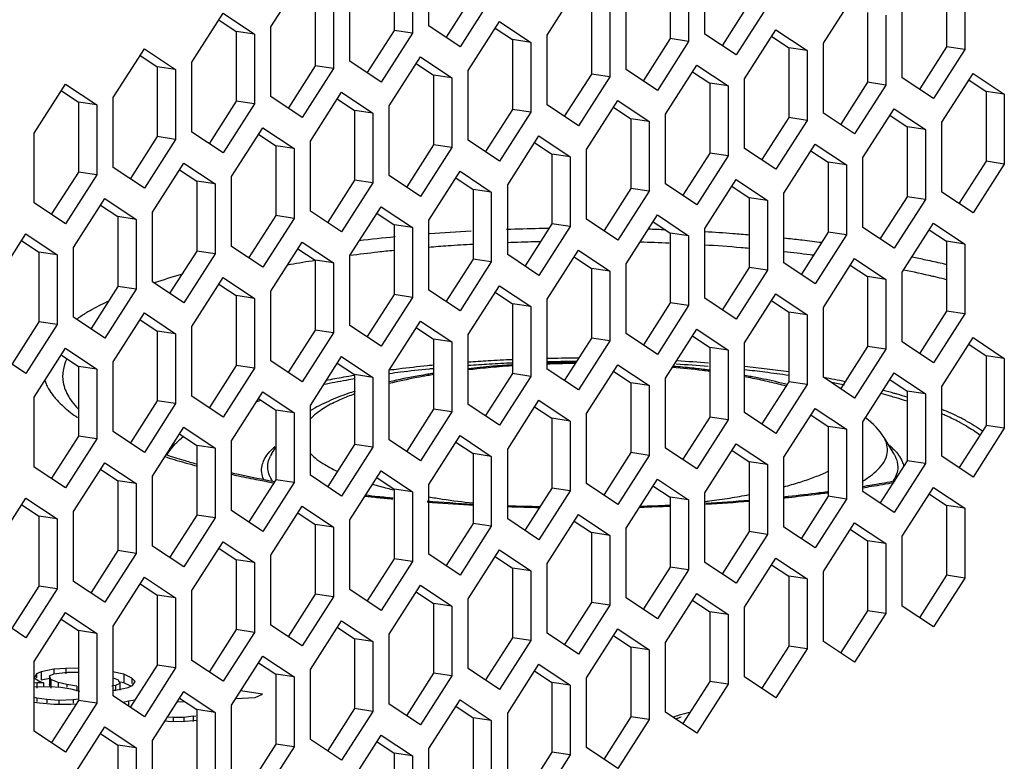
# Model space of a CAD drawing. Units: millimetres. Extents: x 0 to 1971, y 0 to 1223.
# Drawn here: x 1684 to 1712, y 793 to 814 of the extents above; entities that cross this region are included whole.
import ezdxf

# ---------------------------------------------------------------- set-up
doc = ezdxf.new("R2010")
doc.units = ezdxf.units.MM

msp = doc.modelspace()

# ---------------------------------------------------------------- linework, layer by layer
for p, q in [((1694.574, 815.576), (1694.574, 813.596)), ((1695.094, 815.498), (1695.094, 813.518)), ((1695.558, 813.727), (1695.558, 815.707)), ((1703.398, 813.494), (1703.398, 815.474)), ((1702.414, 815.343), (1702.414, 813.363)), ((1702.934, 815.265), (1702.934, 813.285)), ((1691.078, 813.698), (1691.966, 815.086)), ((1710.254, 815.11), (1710.254, 813.13)), ((1710.774, 815.032), (1710.774, 813.052)), ((1693.318, 812.722), (1693.318, 814.703)), ((1698.918, 813.465), (1699.806, 814.853)), ((1692.334, 814.572), (1692.334, 812.592)), ((1692.854, 814.494), (1692.854, 812.514)), ((1696.814, 814.6), (1696.053, 813.41)), ((1697.334, 814.522), (1696.446, 813.134)), ((1701.158, 812.489), (1701.158, 814.47)), ((1704.654, 814.367), (1703.893, 813.177)), ((1706.758, 813.232), (1707.646, 814.62)), ((1688.838, 812.694), (1689.726, 814.082)), ((1689.726, 814.082), (1690.614, 813.49)), ((1700.174, 814.339), (1700.174, 812.359)), ((1700.694, 814.261), (1700.694, 812.281)), ((1705.174, 814.289), (1704.286, 812.901)), ((1708.014, 814.106), (1708.014, 812.126)), ((1708.998, 812.256), (1708.998, 814.237)), ((1689.602, 813.896), (1690.094, 813.568)), ((1696.678, 812.461), (1697.566, 813.849)), ((1697.566, 813.849), (1698.454, 813.257)), ((1708.534, 814.028), (1708.534, 812.048)), ((1690.614, 813.49), (1690.094, 813.568)), ((1690.094, 813.568), (1690.094, 811.588)), ((1691.078, 811.718), (1691.078, 813.698)), ((1694.574, 813.596), (1693.813, 812.406)), ((1695.094, 813.518), (1694.206, 812.13)), ((1695.094, 813.518), (1694.574, 813.596)), ((1696.446, 813.134), (1695.558, 813.727)), ((1697.442, 813.663), (1697.934, 813.335)), ((1704.518, 812.228), (1705.406, 813.616)), ((1705.406, 813.616), (1706.294, 813.024)), ((1690.614, 813.49), (1690.614, 811.51)), ((1698.454, 813.257), (1697.934, 813.335)), ((1697.934, 813.335), (1697.934, 811.355)), ((1698.454, 813.257), (1698.454, 811.277)), ((1698.918, 811.485), (1698.918, 813.465)), ((1702.414, 813.363), (1701.653, 812.173)), ((1702.934, 813.285), (1702.046, 811.897)), ((1702.934, 813.285), (1702.414, 813.363)), ((1704.286, 812.901), (1703.398, 813.494)), ((1705.282, 813.43), (1705.774, 813.102)), ((1706.758, 811.252), (1706.758, 813.232)), ((1686.598, 811.69), (1687.486, 813.078)), ((1687.486, 813.078), (1688.374, 812.486)), ((1706.294, 813.024), (1705.774, 813.102)), ((1705.774, 813.102), (1705.774, 811.122)), ((1706.294, 813.024), (1706.294, 811.044)), ((1710.254, 813.13), (1709.493, 811.94)), ((1710.774, 813.052), (1709.886, 811.664)), ((1710.774, 813.052), (1710.254, 813.13)), ((1687.362, 812.892), (1687.854, 812.564)), ((1688.838, 810.714), (1688.838, 812.694)), ((1694.206, 812.13), (1693.318, 812.722)), ((1694.438, 811.457), (1695.326, 812.845)), ((1695.326, 812.845), (1696.214, 812.253)), ((1688.374, 812.486), (1687.854, 812.564)), ((1687.854, 812.564), (1687.854, 810.583)), ((1688.374, 812.486), (1688.374, 810.506)), ((1692.334, 812.592), (1691.573, 811.402)), ((1692.854, 812.514), (1691.966, 811.126)), ((1692.854, 812.514), (1692.334, 812.592)), ((1695.202, 812.659), (1695.694, 812.331)), ((1696.678, 810.481), (1696.678, 812.461)), ((1702.046, 811.897), (1701.158, 812.489)), ((1702.278, 811.224), (1703.166, 812.612)), ((1703.042, 812.426), (1703.534, 812.098)), ((1703.166, 812.612), (1704.054, 812.02)), ((1696.214, 812.253), (1695.694, 812.331)), ((1695.694, 812.331), (1695.694, 810.35)), ((1696.214, 812.253), (1696.214, 810.273)), ((1700.174, 812.359), (1699.413, 811.169)), ((1700.694, 812.281), (1699.806, 810.893)), ((1700.694, 812.281), (1700.174, 812.359)), ((1704.518, 810.248), (1704.518, 812.228)), ((1708.014, 812.126), (1707.253, 810.936)), ((1708.534, 812.048), (1708.014, 812.126)), ((1709.886, 811.664), (1708.998, 812.256)), ((1710.118, 810.991), (1711.006, 812.379)), ((1710.882, 812.193), (1711.374, 811.865)), ((1711.006, 812.379), (1711.894, 811.787)), ((1684.358, 810.686), (1685.246, 812.074)), ((1685.122, 811.888), (1685.614, 811.559)), ((1685.246, 812.074), (1686.134, 811.482)), ((1692.198, 810.453), (1693.086, 811.841)), ((1693.086, 811.841), (1693.974, 811.249)), ((1704.054, 812.02), (1703.534, 812.098)), ((1703.534, 812.098), (1703.534, 810.117)), ((1704.054, 812.02), (1704.054, 810.04)), ((1708.534, 812.048), (1707.646, 810.66)), ((1711.894, 811.787), (1711.374, 811.865)), ((1711.374, 811.865), (1711.374, 809.884)), ((1686.134, 811.482), (1685.614, 811.559)), ((1685.614, 811.559), (1685.614, 809.579)), ((1686.598, 809.71), (1686.598, 811.69)), ((1690.094, 811.588), (1689.333, 810.398)), ((1690.614, 811.51), (1690.094, 811.588)), ((1691.966, 811.126), (1691.078, 811.718)), ((1692.962, 811.655), (1693.454, 811.326)), ((1700.038, 810.22), (1700.926, 811.608)), ((1700.926, 811.608), (1701.814, 811.016)), ((1711.894, 811.787), (1711.894, 809.807)), ((1686.134, 811.482), (1686.134, 809.502)), ((1690.614, 811.51), (1689.726, 810.122)), ((1693.974, 811.249), (1693.454, 811.326)), ((1693.454, 811.326), (1693.454, 809.346)), ((1694.438, 809.477), (1694.438, 811.457)), ((1697.934, 811.355), (1697.173, 810.165)), ((1698.454, 811.277), (1697.566, 809.889)), ((1698.454, 811.277), (1697.934, 811.355)), ((1699.806, 810.893), (1698.918, 811.485)), ((1700.802, 811.422), (1701.294, 811.093)), ((1707.878, 809.987), (1708.766, 811.375)), ((1708.766, 811.375), (1709.654, 810.783)), ((1693.974, 811.249), (1693.974, 809.269)), ((1701.814, 811.016), (1701.294, 811.093)), ((1701.294, 811.093), (1701.294, 809.113)), ((1701.814, 811.016), (1701.814, 809.036)), ((1702.278, 809.244), (1702.278, 811.224)), ((1705.774, 811.122), (1705.013, 809.932)), ((1706.294, 811.044), (1705.406, 809.656)), ((1706.294, 811.044), (1705.774, 811.122)), ((1707.646, 810.66), (1706.758, 811.252)), ((1708.642, 811.189), (1709.134, 810.86)), ((1710.118, 809.011), (1710.118, 810.991)), ((1689.726, 810.122), (1688.838, 810.714)), ((1689.958, 809.449), (1690.846, 810.837)), ((1690.846, 810.837), (1691.734, 810.245)), ((1709.654, 810.783), (1709.134, 810.86)), ((1709.134, 810.86), (1709.134, 808.88)), ((1709.654, 810.783), (1709.654, 808.803)), ((1684.358, 808.706), (1684.358, 810.686)), ((1687.854, 810.583), (1687.093, 809.393)), ((1688.374, 810.506), (1687.486, 809.118)), ((1688.374, 810.506), (1687.854, 810.583)), ((1690.722, 810.651), (1691.214, 810.322)), ((1692.198, 808.473), (1692.198, 810.453)), ((1697.566, 809.889), (1696.678, 810.481)), ((1697.798, 809.216), (1698.686, 810.604)), ((1698.686, 810.604), (1699.574, 810.012)), ((1691.734, 810.245), (1691.214, 810.322)), ((1691.214, 810.322), (1691.214, 808.342)), ((1691.734, 810.245), (1691.734, 808.264)), ((1695.694, 810.35), (1694.933, 809.16)), ((1696.214, 810.273), (1695.326, 808.885)), ((1696.214, 810.273), (1695.694, 810.35)), ((1698.562, 810.418), (1699.054, 810.089)), ((1700.038, 808.24), (1700.038, 810.22)), ((1705.406, 809.656), (1704.518, 810.248)), ((1705.638, 808.983), (1706.526, 810.371)), ((1706.402, 810.185), (1706.894, 809.856)), ((1706.526, 810.371), (1707.414, 809.779)), ((1699.574, 810.012), (1699.054, 810.089)), ((1699.054, 810.089), (1699.054, 808.109)), ((1699.574, 810.012), (1699.574, 808.031)), ((1703.534, 810.117), (1702.773, 808.927)), ((1704.054, 810.04), (1703.166, 808.652)), ((1704.054, 810.04), (1703.534, 810.117)), ((1707.878, 808.007), (1707.878, 809.987)), ((1711.374, 809.884), (1710.613, 808.694)), ((1711.894, 809.807), (1711.374, 809.884)), ((1687.486, 809.118), (1686.598, 809.71)), ((1687.718, 808.445), (1688.606, 809.833)), ((1688.482, 809.646), (1688.974, 809.318)), ((1688.606, 809.833), (1689.494, 809.24)), ((1695.558, 808.212), (1696.446, 809.6)), ((1696.446, 809.6), (1697.334, 809.007)), ((1707.414, 809.779), (1706.894, 809.856)), ((1706.894, 809.856), (1706.894, 807.876)), ((1707.414, 809.779), (1707.414, 807.798)), ((1711.894, 809.807), (1711.006, 808.419)), ((1685.614, 809.579), (1684.853, 808.389)), ((1686.134, 809.502), (1685.246, 808.114)), ((1686.134, 809.502), (1685.614, 809.579)), ((1689.494, 809.24), (1688.974, 809.318)), ((1688.974, 809.318), (1688.974, 807.338)), ((1689.958, 807.469), (1689.958, 809.449)), ((1693.454, 809.346), (1692.693, 808.156)), ((1693.974, 809.269), (1693.454, 809.346)), ((1695.326, 808.885), (1694.438, 809.477)), ((1696.322, 809.413), (1696.814, 809.085)), ((1703.398, 807.979), (1704.286, 809.367)), ((1704.286, 809.367), (1705.174, 808.774)), ((1689.494, 809.24), (1689.494, 807.26)), ((1693.974, 809.269), (1693.086, 807.881)), ((1697.334, 809.007), (1696.814, 809.085)), ((1696.814, 809.085), (1696.814, 807.105)), ((1697.798, 807.236), (1697.798, 809.216)), ((1701.294, 809.113), (1700.533, 807.923)), ((1701.814, 809.036), (1700.926, 807.648)), ((1701.814, 809.036), (1701.294, 809.113)), ((1703.166, 808.652), (1702.278, 809.244)), ((1704.162, 809.18), (1704.654, 808.852)), ((1685.478, 807.44), (1686.366, 808.828)), ((1686.366, 808.828), (1687.254, 808.236)), ((1697.334, 809.007), (1697.334, 807.027)), ((1705.174, 808.774), (1704.654, 808.852)), ((1704.654, 808.852), (1704.654, 806.872)), ((1705.174, 808.774), (1705.174, 806.794)), ((1705.638, 807.003), (1705.638, 808.983)), ((1709.134, 808.88), (1708.373, 807.69)), ((1709.654, 808.803), (1708.766, 807.415)), ((1709.654, 808.803), (1709.134, 808.88)), ((1711.006, 808.419), (1710.118, 809.011)), ((1685.246, 808.114), (1684.358, 808.706)), ((1686.242, 808.642), (1686.734, 808.314)), ((1693.318, 807.207), (1694.206, 808.595)), ((1694.206, 808.595), (1695.094, 808.003)), ((1687.254, 808.236), (1686.734, 808.314)), ((1686.734, 808.314), (1686.734, 806.334)), ((1687.254, 808.236), (1687.254, 806.256)), ((1687.718, 806.464), (1687.718, 808.445)), ((1691.214, 808.342), (1690.453, 807.152)), ((1691.734, 808.264), (1690.846, 806.876)), ((1691.734, 808.264), (1691.214, 808.342)), ((1693.086, 807.881), (1692.198, 808.473)), ((1694.082, 808.409), (1694.574, 808.081)), ((1695.558, 806.231), (1695.558, 808.212)), ((1700.926, 807.648), (1700.038, 808.24)), ((1701.158, 806.974), (1702.046, 808.362)), ((1702.046, 808.362), (1702.934, 807.77)), ((1695.094, 808.003), (1694.574, 808.081)), ((1694.574, 808.081), (1694.574, 806.101)), ((1695.094, 808.003), (1695.094, 806.023)), ((1699.054, 808.109), (1698.293, 806.919)), ((1699.574, 808.031), (1698.686, 806.643)), ((1699.574, 808.031), (1699.054, 808.109)), ((1701.922, 808.176), (1702.414, 807.848)), ((1703.398, 805.998), (1703.398, 807.979)), ((1708.766, 807.415), (1707.878, 808.007)), ((1708.998, 806.741), (1709.886, 808.129)), ((1709.762, 807.943), (1710.254, 807.615)), ((1709.886, 808.129), (1710.774, 807.537)), ((1683.238, 806.436), (1684.126, 807.824)), ((1684.002, 807.638), (1684.494, 807.31)), ((1684.126, 807.824), (1685.014, 807.232)), ((1702.934, 807.77), (1702.414, 807.848)), ((1702.414, 807.848), (1702.414, 805.868)), ((1702.934, 807.77), (1702.934, 805.79)), ((1705.707, 807.694), (1705.644, 807.7)), ((1706.894, 807.876), (1706.133, 806.686)), ((1707.414, 807.798), (1706.526, 806.41)), ((1707.414, 807.798), (1706.894, 807.876)), ((1685.478, 805.46), (1685.478, 807.44)), ((1690.846, 806.876), (1689.958, 807.469)), ((1691.078, 806.203), (1691.966, 807.591)), ((1691.842, 807.405), (1692.334, 807.077)), ((1691.966, 807.591), (1692.854, 806.999)), ((1698.918, 805.97), (1699.806, 807.358)), ((1699.806, 807.358), (1700.694, 806.766)), ((1710.774, 807.537), (1710.254, 807.615)), ((1710.254, 807.615), (1710.254, 805.635)), ((1710.774, 807.537), (1710.774, 805.557)), ((1685.014, 807.232), (1684.494, 807.31)), ((1684.494, 807.31), (1684.494, 805.33)), ((1685.014, 807.232), (1685.014, 805.252)), ((1688.974, 807.338), (1688.213, 806.148)), ((1689.494, 807.26), (1688.606, 805.872)), ((1689.494, 807.26), (1688.974, 807.338)), ((1693.318, 805.227), (1693.318, 807.207)), ((1696.814, 807.105), (1696.053, 805.915)), ((1697.334, 807.027), (1696.814, 807.105)), ((1698.686, 806.643), (1697.798, 807.236)), ((1699.682, 807.172), (1700.174, 806.844)), ((1706.758, 805.737), (1707.646, 807.125)), ((1707.646, 807.125), (1708.534, 806.533)), ((1692.854, 806.999), (1692.334, 807.077)), ((1692.334, 807.077), (1692.334, 805.097)), ((1692.854, 806.999), (1692.854, 805.019)), ((1697.334, 807.027), (1696.446, 805.639)), ((1700.694, 806.766), (1700.174, 806.844)), ((1700.174, 806.844), (1700.174, 804.864)), ((1701.158, 804.994), (1701.158, 806.974)), ((1704.654, 806.872), (1703.893, 805.682)), ((1705.174, 806.794), (1704.654, 806.872)), ((1706.526, 806.41), (1705.638, 807.003)), ((1707.522, 806.939), (1708.014, 806.611)), ((1688.838, 805.199), (1689.726, 806.587)), ((1689.726, 806.587), (1690.614, 805.995)), ((1700.694, 806.766), (1700.694, 804.786)), ((1705.174, 806.794), (1704.286, 805.406)), ((1708.534, 806.533), (1708.014, 806.611)), ((1708.014, 806.611), (1708.014, 804.631)), ((1708.534, 806.533), (1708.534, 804.553)), ((1708.998, 804.761), (1708.998, 806.741)), ((1686.734, 806.334), (1685.973, 805.144)), ((1687.254, 806.256), (1686.366, 804.868)), ((1687.254, 806.256), (1686.734, 806.334)), ((1688.606, 805.872), (1687.718, 806.464)), ((1689.602, 806.401), (1690.094, 806.073)), ((1696.678, 804.966), (1697.566, 806.354)), ((1697.566, 806.354), (1698.454, 805.762)), ((1690.614, 805.995), (1690.094, 806.073)), ((1690.094, 806.073), (1690.094, 804.092)), ((1690.614, 805.995), (1690.614, 804.015)), ((1691.078, 804.223), (1691.078, 806.203)), ((1694.574, 806.101), (1693.813, 804.911)), ((1695.094, 806.023), (1694.206, 804.635)), ((1695.094, 806.023), (1694.574, 806.101)), ((1696.446, 805.639), (1695.558, 806.231)), ((1697.442, 806.168), (1697.934, 805.84)), ((1698.918, 803.99), (1698.918, 805.97)), ((1704.286, 805.406), (1703.398, 805.998)), ((1704.518, 804.733), (1705.406, 806.121)), ((1705.406, 806.121), (1706.294, 805.529)), ((1698.454, 805.762), (1697.934, 805.84)), ((1697.934, 805.84), (1697.934, 803.859)), ((1698.454, 805.762), (1698.454, 803.782)), ((1702.414, 805.868), (1701.653, 804.678)), ((1702.934, 805.79), (1702.046, 804.402)), ((1702.934, 805.79), (1702.414, 805.868)), ((1705.282, 805.935), (1705.774, 805.607)), ((1706.758, 803.757), (1706.758, 805.737)), ((1686.366, 804.868), (1685.478, 805.46)), ((1686.598, 804.195), (1687.486, 805.583)), ((1687.486, 805.583), (1688.374, 804.991)), ((1706.294, 805.529), (1705.774, 805.607)), ((1705.774, 805.607), (1705.774, 803.626)), ((1706.294, 805.529), (1706.294, 803.549)), ((1710.254, 805.635), (1709.493, 804.445)), ((1710.774, 805.557), (1709.886, 804.169)), ((1710.774, 805.557), (1710.254, 805.635)), ((1684.494, 805.33), (1683.733, 804.14)), ((1685.014, 805.252), (1684.126, 803.864)), ((1685.014, 805.252), (1684.494, 805.33)), ((1687.362, 805.397), (1687.854, 805.068)), ((1688.838, 803.219), (1688.838, 805.199)), ((1694.206, 804.635), (1693.318, 805.227)), ((1694.438, 803.962), (1695.326, 805.35)), ((1695.202, 805.164), (1695.694, 804.835)), ((1695.326, 805.35), (1696.214, 804.758)), ((1688.374, 804.991), (1687.854, 805.068)), ((1687.854, 805.068), (1687.854, 803.088)), ((1688.374, 804.991), (1688.374, 803.011)), ((1692.334, 805.097), (1691.573, 803.907)), ((1692.854, 805.019), (1691.966, 803.631)), ((1692.854, 805.019), (1692.334, 805.097)), ((1696.678, 802.986), (1696.678, 804.966)), ((1700.174, 804.864), (1699.413, 803.674)), ((1700.694, 804.786), (1700.174, 804.864)), ((1702.046, 804.402), (1701.158, 804.994)), ((1702.278, 803.729), (1703.166, 805.117)), ((1703.042, 804.931), (1703.534, 804.602)), ((1703.166, 805.117), (1704.054, 804.525)), ((1710.118, 803.496), (1711.006, 804.884)), ((1711.006, 804.884), (1711.894, 804.292)), ((1684.358, 803.191), (1685.246, 804.579)), ((1685.246, 804.579), (1686.134, 803.987)), ((1696.214, 804.758), (1695.694, 804.835)), ((1695.694, 804.835), (1695.694, 802.855)), ((1696.214, 804.758), (1696.214, 802.778)), ((1700.694, 804.786), (1699.806, 803.398)), ((1704.054, 804.525), (1703.534, 804.602)), ((1703.534, 804.602), (1703.534, 802.622)), ((1704.518, 802.753), (1704.518, 804.733)), ((1708.014, 804.631), (1707.253, 803.441)), ((1708.534, 804.553), (1708.014, 804.631)), ((1709.886, 804.169), (1708.998, 804.761)), ((1710.882, 804.698), (1711.374, 804.369)), ((1684.126, 803.864), (1683.238, 804.456)), ((1685.122, 804.393), (1685.614, 804.064)), ((1692.198, 802.958), (1693.086, 804.346)), ((1693.086, 804.346), (1693.974, 803.754)), ((1704.054, 804.525), (1704.054, 802.545)), ((1708.534, 804.553), (1707.646, 803.165)), ((1711.894, 804.292), (1711.374, 804.369)), ((1711.374, 804.369), (1711.374, 802.389)), ((1711.894, 804.292), (1711.894, 802.312)), ((1686.134, 803.987), (1685.614, 804.064)), ((1685.614, 804.064), (1685.614, 802.084)), ((1686.598, 802.215), (1686.598, 804.195)), ((1690.094, 804.092), (1689.333, 802.902)), ((1690.614, 804.015), (1689.726, 802.627)), ((1690.614, 804.015), (1690.094, 804.092)), ((1691.966, 803.631), (1691.078, 804.223)), ((1692.962, 804.16), (1693.454, 803.831)), ((1700.038, 802.725), (1700.926, 804.113)), ((1700.926, 804.113), (1701.814, 803.521)), ((1686.134, 803.987), (1686.134, 802.006)), ((1693.974, 803.754), (1693.454, 803.831)), ((1693.454, 803.831), (1693.454, 801.851)), ((1693.974, 803.754), (1693.974, 801.773)), ((1694.438, 801.982), (1694.438, 803.962)), ((1697.934, 803.859), (1697.173, 802.669)), ((1698.454, 803.782), (1697.566, 802.394)), ((1698.454, 803.782), (1697.934, 803.859)), ((1699.806, 803.398), (1698.918, 803.99)), ((1700.802, 803.927), (1701.294, 803.598)), ((1702.278, 801.749), (1702.278, 803.729)), ((1707.646, 803.165), (1706.758, 803.757)), ((1707.878, 802.492), (1708.766, 803.88)), ((1708.766, 803.88), (1709.654, 803.288)), ((1701.814, 803.521), (1701.294, 803.598)), ((1701.294, 803.598), (1701.294, 801.618)), ((1701.814, 803.521), (1701.814, 801.54)), ((1705.774, 803.626), (1705.013, 802.436)), ((1706.294, 803.549), (1705.406, 802.161)), ((1706.294, 803.549), (1705.774, 803.626)), ((1708.642, 803.694), (1709.134, 803.365)), ((1710.118, 801.516), (1710.118, 803.496)), ((1684.358, 801.211), (1684.358, 803.191)), ((1689.726, 802.627), (1688.838, 803.219)), ((1689.958, 801.954), (1690.846, 803.342)), ((1690.846, 803.342), (1691.734, 802.749)), ((1709.654, 803.288), (1709.134, 803.365)), ((1709.134, 803.365), (1709.134, 801.385)), ((1709.654, 803.288), (1709.654, 801.307)), ((1687.854, 803.088), (1687.093, 801.898)), ((1688.374, 803.011), (1687.486, 801.623)), ((1688.374, 803.011), (1687.854, 803.088)), ((1690.722, 803.155), (1691.214, 802.827)), ((1692.198, 800.978), (1692.198, 802.958)), ((1697.566, 802.394), (1696.678, 802.986)), ((1697.798, 801.721), (1698.686, 803.109)), ((1698.562, 802.922), (1699.054, 802.594)), ((1698.686, 803.109), (1699.574, 802.516)), ((1691.734, 802.749), (1691.214, 802.827)), ((1691.214, 802.827), (1691.214, 800.847)), ((1691.734, 802.749), (1691.734, 800.769)), ((1695.694, 802.855), (1694.933, 801.665)), ((1696.214, 802.778), (1695.326, 801.39)), ((1696.214, 802.778), (1695.694, 802.855)), ((1700.038, 800.745), (1700.038, 802.725)), ((1703.534, 802.622), (1702.773, 801.432)), ((1704.054, 802.545), (1703.534, 802.622)), ((1705.406, 802.161), (1704.518, 802.753)), ((1705.638, 801.487), (1706.526, 802.875)), ((1706.402, 802.689), (1706.894, 802.361)), ((1706.526, 802.875), (1707.414, 802.283)), ((1687.718, 800.949), (1688.606, 802.337)), ((1688.606, 802.337), (1689.494, 801.745)), ((1699.574, 802.516), (1699.054, 802.594)), ((1699.054, 802.594), (1699.054, 800.614)), ((1699.574, 802.516), (1699.574, 800.536)), ((1704.054, 802.545), (1703.166, 801.157)), ((1707.414, 802.283), (1706.894, 802.361)), ((1706.894, 802.361), (1706.894, 800.381)), ((1707.878, 800.512), (1707.878, 802.492)), ((1711.374, 802.389), (1710.613, 801.199)), ((1711.894, 802.312), (1711.374, 802.389)), ((1685.614, 802.084), (1684.853, 800.894)), ((1686.134, 802.006), (1685.614, 802.084)), ((1687.486, 801.623), (1686.598, 802.215)), ((1688.482, 802.151), (1688.974, 801.823)), ((1695.558, 800.716), (1696.446, 802.104)), ((1696.446, 802.104), (1697.334, 801.512)), ((1707.414, 802.283), (1707.414, 800.303)), ((1711.894, 802.312), (1711.006, 800.924)), ((1686.134, 802.006), (1685.246, 800.618)), ((1689.494, 801.745), (1688.974, 801.823)), ((1688.974, 801.823), (1688.974, 799.843)), ((1689.958, 799.973), (1689.958, 801.954)), ((1691.095, 801.575), (1691.214, 801.772)), ((1693.454, 801.851), (1692.693, 800.661)), ((1693.974, 801.773), (1693.086, 800.385)), ((1693.974, 801.773), (1693.454, 801.851)), ((1695.326, 801.39), (1694.438, 801.982)), ((1696.322, 801.918), (1696.814, 801.59)), ((1703.398, 800.483), (1704.286, 801.871)), ((1704.286, 801.871), (1705.174, 801.279)), ((1708.764, 801.575), (1708.479, 802.046)), ((1689.494, 801.745), (1689.494, 799.765)), ((1697.334, 801.512), (1696.814, 801.59)), ((1696.814, 801.59), (1696.814, 799.61)), ((1697.334, 801.512), (1697.334, 799.532)), ((1697.798, 799.74), (1697.798, 801.721)), ((1701.294, 801.618), (1700.533, 800.428)), ((1701.814, 801.54), (1700.926, 800.152)), ((1701.814, 801.54), (1701.294, 801.618)), ((1703.166, 801.157), (1702.278, 801.749)), ((1704.162, 801.685), (1704.654, 801.357)), ((1711.006, 800.924), (1710.118, 801.516)), ((1685.246, 800.618), (1684.358, 801.211)), ((1685.478, 799.945), (1686.366, 801.333)), ((1686.366, 801.333), (1687.254, 800.741)), ((1705.174, 801.279), (1704.654, 801.357)), ((1704.654, 801.357), (1704.654, 799.377)), ((1705.174, 801.279), (1705.174, 799.299)), ((1705.638, 799.507), (1705.638, 801.487)), ((1709.134, 801.385), (1708.373, 800.195)), ((1709.654, 801.307), (1708.766, 799.919)), ((1709.654, 801.307), (1709.134, 801.385)), ((1686.242, 801.147), (1686.734, 800.819)), ((1687.718, 798.969), (1687.718, 800.949)), ((1693.086, 800.385), (1692.198, 800.978)), ((1693.318, 799.712), (1694.206, 801.1)), ((1694.206, 801.1), (1695.094, 800.508)), ((1687.254, 800.741), (1686.734, 800.819)), ((1686.734, 800.819), (1686.734, 798.839)), ((1687.254, 800.741), (1687.254, 798.761)), ((1691.214, 800.847), (1690.453, 799.657)), ((1691.734, 800.769), (1690.846, 799.381)), ((1691.734, 800.769), (1691.214, 800.847)), ((1694.082, 800.914), (1694.574, 800.586)), ((1695.558, 798.736), (1695.558, 800.716)), ((1700.926, 800.152), (1700.038, 800.745)), ((1701.158, 799.479), (1702.046, 800.867)), ((1701.922, 800.681), (1702.414, 800.353)), ((1702.046, 800.867), (1702.934, 800.275)), ((1708.143, 800.706), (1708.194, 800.714)), ((1695.094, 800.508), (1694.574, 800.586)), ((1694.574, 800.586), (1694.574, 798.606)), ((1695.094, 800.508), (1695.094, 798.528)), ((1699.054, 800.614), (1698.293, 799.424)), ((1699.574, 800.536), (1698.686, 799.148)), ((1699.574, 800.536), (1699.054, 800.614)), ((1703.398, 798.503), (1703.398, 800.483)), ((1706.894, 800.381), (1706.133, 799.191)), ((1707.414, 800.303), (1706.894, 800.381)), ((1708.766, 799.919), (1707.878, 800.512)), ((1708.998, 799.246), (1709.886, 800.634)), ((1709.762, 800.448), (1710.254, 800.12)), ((1709.886, 800.634), (1710.774, 800.042)), ((1683.238, 798.941), (1684.126, 800.329)), ((1684.002, 800.143), (1684.494, 799.815)), ((1684.126, 800.329), (1685.014, 799.737)), ((1691.078, 798.708), (1691.966, 800.096)), ((1691.966, 800.096), (1692.854, 799.504)), ((1702.934, 800.275), (1702.414, 800.353)), ((1702.414, 800.353), (1702.414, 798.373)), ((1702.934, 800.275), (1702.934, 798.295)), ((1707.414, 800.303), (1706.526, 798.915)), ((1710.774, 800.042), (1710.254, 800.12)), ((1710.254, 800.12), (1710.254, 798.14)), ((1685.014, 799.737), (1684.494, 799.815)), ((1684.494, 799.815), (1684.494, 797.834)), ((1685.478, 797.965), (1685.478, 799.945)), ((1688.974, 799.843), (1688.213, 798.653)), ((1689.494, 799.765), (1688.974, 799.843)), ((1690.846, 799.381), (1689.958, 799.973)), ((1691.842, 799.91), (1692.334, 799.582)), ((1698.918, 798.475), (1699.806, 799.863)), ((1699.806, 799.863), (1700.694, 799.271)), ((1710.774, 800.042), (1710.774, 798.062)), ((1685.014, 799.737), (1685.014, 797.757)), ((1689.494, 799.765), (1688.606, 798.377)), ((1692.854, 799.504), (1692.334, 799.582)), ((1692.334, 799.582), (1692.334, 797.601)), ((1693.318, 797.732), (1693.318, 799.712)), ((1696.814, 799.61), (1696.053, 798.42)), ((1697.334, 799.532), (1696.814, 799.61)), ((1698.686, 799.148), (1697.798, 799.74)), ((1699.682, 799.677), (1700.174, 799.349)), ((1706.758, 798.242), (1707.646, 799.63)), ((1707.646, 799.63), (1708.534, 799.038)), ((1692.854, 799.504), (1692.854, 797.524)), ((1697.334, 799.532), (1696.446, 798.144)), ((1700.694, 799.271), (1700.174, 799.349)), ((1700.174, 799.349), (1700.174, 797.368)), ((1700.694, 799.271), (1700.694, 797.291)), ((1701.158, 797.499), (1701.158, 799.479)), ((1704.654, 799.377), (1703.893, 798.187)), ((1705.174, 799.299), (1704.286, 797.911)), ((1705.174, 799.299), (1704.654, 799.377)), ((1706.526, 798.915), (1705.638, 799.507)), ((1707.522, 799.444), (1708.014, 799.115)), ((1688.838, 797.704), (1689.726, 799.092)), ((1689.726, 799.092), (1690.614, 798.5)), ((1708.534, 799.038), (1708.014, 799.115)), ((1708.014, 799.115), (1708.014, 797.135)), ((1708.534, 799.038), (1708.534, 797.058)), ((1708.998, 797.266), (1708.998, 799.246)), ((1686.734, 798.839), (1685.973, 797.649)), ((1687.254, 798.761), (1686.366, 797.373)), ((1687.254, 798.761), (1686.734, 798.839)), ((1688.606, 798.377), (1687.718, 798.969)), ((1689.602, 798.906), (1690.094, 798.577)), ((1691.078, 796.728), (1691.078, 798.708)), ((1696.446, 798.144), (1695.558, 798.736)), ((1696.678, 797.471), (1697.566, 798.859)), ((1697.566, 798.859), (1698.454, 798.267)), ((1690.614, 798.5), (1690.094, 798.577)), ((1690.094, 798.577), (1690.094, 796.597)), ((1690.614, 798.5), (1690.614, 796.52)), ((1694.574, 798.606), (1693.813, 797.416)), ((1695.094, 798.528), (1694.206, 797.14)), ((1695.094, 798.528), (1694.574, 798.606)), ((1697.442, 798.673), (1697.934, 798.344)), ((1698.918, 796.495), (1698.918, 798.475)), ((1704.286, 797.911), (1703.398, 798.503)), ((1704.518, 797.238), (1705.406, 798.626)), ((1705.282, 798.44), (1705.774, 798.111)), ((1705.406, 798.626), (1706.294, 798.034)), ((1698.454, 798.267), (1697.934, 798.344)), ((1697.934, 798.344), (1697.934, 796.364)), ((1698.454, 798.267), (1698.454, 796.287)), ((1702.414, 798.373), (1701.653, 797.183)), ((1702.934, 798.295), (1702.046, 796.907)), ((1702.934, 798.295), (1702.414, 798.373)), ((1706.758, 796.262), (1706.758, 798.242)), ((1710.254, 798.14), (1709.493, 796.95)), ((1710.774, 798.062), (1710.254, 798.14)), ((1686.366, 797.373), (1685.478, 797.965)), ((1686.598, 796.7), (1687.486, 798.088)), ((1687.362, 797.902), (1687.854, 797.573)), ((1687.486, 798.088), (1688.374, 797.496)), ((1706.294, 798.034), (1705.774, 798.111)), ((1705.774, 798.111), (1705.774, 796.131)), ((1706.294, 798.034), (1706.294, 796.054)), ((1710.774, 798.062), (1709.886, 796.674)), ((1684.494, 797.834), (1683.733, 796.644)), ((1685.014, 797.757), (1684.126, 796.369)), ((1685.014, 797.757), (1684.494, 797.834)), ((1688.838, 795.724), (1688.838, 797.704)), ((1692.334, 797.601), (1691.573, 796.411)), ((1692.854, 797.524), (1692.334, 797.601)), ((1694.206, 797.14), (1693.318, 797.732)), ((1694.438, 796.467), (1695.326, 797.855)), ((1695.202, 797.669), (1695.694, 797.34)), ((1695.326, 797.855), (1696.214, 797.263)), ((1702.278, 796.234), (1703.166, 797.622)), ((1703.166, 797.622), (1704.054, 797.03)), ((1688.374, 797.496), (1687.854, 797.573)), ((1687.854, 797.573), (1687.854, 795.593)), ((1688.374, 797.496), (1688.374, 795.515)), ((1692.854, 797.524), (1691.966, 796.136)), ((1696.214, 797.263), (1695.694, 797.34)), ((1695.694, 797.34), (1695.694, 795.36)), ((1696.678, 795.491), (1696.678, 797.471)), ((1700.174, 797.368), (1699.413, 796.178)), ((1700.694, 797.291), (1700.174, 797.368)), ((1702.046, 796.907), (1701.158, 797.499)), ((1703.042, 797.436), (1703.534, 797.107)), ((1684.358, 795.696), (1685.246, 797.084)), ((1685.246, 797.084), (1686.134, 796.491)), ((1696.214, 797.263), (1696.214, 795.282)), ((1700.694, 797.291), (1699.806, 795.903)), ((1704.054, 797.03), (1703.534, 797.107)), ((1703.534, 797.107), (1703.534, 795.127)), ((1704.054, 797.03), (1704.054, 795.049)), ((1704.518, 795.258), (1704.518, 797.238)), ((1708.014, 797.135), (1707.253, 795.945)), ((1708.534, 797.058), (1707.646, 795.67)), ((1708.534, 797.058), (1708.014, 797.135)), ((1709.886, 796.674), (1708.998, 797.266)), ((1684.126, 796.369), (1683.238, 796.961)), ((1685.122, 796.897), (1685.614, 796.569)), ((1692.198, 795.462), (1693.086, 796.851)), ((1693.086, 796.851), (1693.974, 796.258)), ((1686.134, 796.491), (1685.614, 796.569)), ((1685.614, 796.569), (1685.614, 794.589)), ((1686.134, 796.491), (1686.134, 794.511)), ((1686.598, 794.72), (1686.598, 796.7)), ((1690.094, 796.597), (1689.333, 795.407)), ((1690.614, 796.52), (1689.726, 795.132)), ((1690.614, 796.52), (1690.094, 796.597)), ((1691.966, 796.136), (1691.078, 796.728)), ((1692.962, 796.664), (1693.454, 796.336)), ((1694.438, 794.487), (1694.438, 796.467)), ((1699.806, 795.903), (1698.918, 796.495)), ((1700.038, 795.229), (1700.926, 796.617)), ((1700.926, 796.617), (1701.814, 796.025)), ((1693.974, 796.258), (1693.454, 796.336)), ((1693.454, 796.336), (1693.454, 794.356)), ((1693.974, 796.258), (1693.974, 794.278)), ((1697.934, 796.364), (1697.173, 795.174)), ((1698.454, 796.287), (1697.566, 794.899)), ((1698.454, 796.287), (1697.934, 796.364)), ((1700.802, 796.431), (1701.294, 796.103)), ((1702.278, 794.253), (1702.278, 796.234)), ((1707.646, 795.67), (1706.758, 796.262)), ((1701.814, 796.025), (1701.294, 796.103)), ((1701.294, 796.103), (1701.294, 794.123)), ((1701.814, 796.025), (1701.814, 794.045)), ((1705.774, 796.131), (1705.013, 794.941)), ((1706.294, 796.054), (1705.406, 794.666)), ((1706.294, 796.054), (1705.774, 796.131)), ((1684.358, 793.715), (1684.358, 795.696)), ((1689.726, 795.132), (1688.838, 795.724)), ((1689.958, 794.458), (1690.846, 795.846)), ((1690.722, 795.66), (1691.214, 795.332)), ((1690.846, 795.846), (1691.734, 795.254)), ((1684.428, 795.343), (1684.36, 795.227)), ((1684.556, 795.401), (1684.428, 795.343)), ((1684.428, 795.343), (1684.428, 795.227)), ((1684.913, 795.474), (1684.556, 795.401)), ((1684.556, 795.401), (1684.556, 795.159)), ((1684.789, 795.29), (1684.917, 795.347)), ((1685.257, 795.499), (1684.913, 795.474)), ((1684.913, 795.474), (1684.913, 795.347)), ((1684.917, 795.347), (1685.303, 795.391)), ((1685.614, 795.502), (1685.257, 795.499)), ((1685.257, 795.499), (1685.257, 795.347)), ((1685.303, 795.391), (1685.614, 795.387)), ((1686.9, 795.33), (1686.582, 795.403)), ((1687.854, 795.593), (1687.093, 794.403)), ((1688.374, 795.515), (1687.486, 794.127)), ((1688.374, 795.515), (1687.854, 795.593)), ((1692.198, 793.482), (1692.198, 795.462)), ((1695.694, 795.36), (1694.933, 794.17)), ((1696.214, 795.282), (1695.694, 795.36)), ((1697.566, 794.899), (1696.678, 795.491)), ((1697.798, 794.225), (1698.686, 795.613)), ((1698.562, 795.427), (1699.054, 795.099)), ((1698.686, 795.613), (1699.574, 795.021)), ((1684.435, 795.088), (1684.358, 795.082)), ((1684.36, 795.227), (1684.521, 795.126)), ((1684.622, 795.085), (1684.435, 795.088)), ((1684.435, 795.088), (1684.435, 794.935)), ((1684.521, 795.126), (1684.622, 795.085)), ((1684.805, 795.211), (1684.556, 795.159)), ((1684.622, 795.085), (1684.622, 794.971)), ((1684.789, 795.29), (1684.789, 795.048)), ((1684.835, 795.181), (1684.789, 795.29)), ((1685.039, 795.1), (1684.835, 795.181)), ((1684.835, 795.181), (1684.835, 794.939)), ((1685.285, 795.037), (1685.039, 795.1)), ((1685.039, 795.1), (1685.039, 794.985)), ((1686.598, 795.234), (1686.747, 795.175)), ((1686.793, 795.066), (1686.665, 795.009)), ((1686.747, 795.175), (1686.793, 795.066)), ((1686.793, 795.066), (1686.793, 794.881)), ((1686.9, 795.089), (1686.803, 795.111)), ((1687.133, 795.219), (1686.9, 795.33)), ((1686.9, 795.33), (1686.9, 795.089)), ((1687.105, 794.991), (1686.9, 795.089)), ((1687.222, 795.129), (1687.133, 795.219)), ((1687.133, 795.219), (1687.133, 795.066)), ((1687.154, 795.012), (1687.222, 795.129)), ((1691.734, 795.254), (1691.214, 795.332)), ((1691.214, 795.332), (1691.214, 793.352)), ((1691.734, 795.254), (1691.734, 793.274)), ((1696.214, 795.282), (1695.326, 793.894)), ((1699.574, 795.021), (1699.054, 795.099)), ((1699.054, 795.099), (1699.054, 793.119)), ((1700.038, 793.249), (1700.038, 795.229)), ((1703.534, 795.127), (1702.773, 793.937)), ((1704.054, 795.049), (1703.534, 795.127)), ((1705.406, 794.666), (1704.518, 795.258)), ((1684.367, 794.971), (1684.783, 794.985)), ((1684.783, 794.985), (1685.115, 794.961)), ((1684.811, 794.997), (1684.789, 795.048)), ((1685.115, 794.961), (1685.403, 794.918)), ((1685.574, 794.994), (1685.285, 795.037)), ((1685.285, 795.037), (1685.285, 794.961)), ((1685.403, 794.918), (1685.649, 794.856)), ((1685.574, 794.994), (1685.574, 794.856)), ((1686.665, 795.009), (1686.567, 794.998)), ((1686.593, 794.879), (1686.669, 794.881)), ((1686.665, 795.009), (1686.665, 794.867)), ((1686.669, 794.881), (1687.026, 794.955)), ((1687.026, 794.955), (1687.154, 795.012)), ((1687.718, 793.454), (1688.606, 794.842)), ((1688.606, 794.842), (1689.494, 794.25)), ((1690.84, 794.767), (1690.215, 794.86)), ((1699.574, 795.021), (1699.574, 793.041)), ((1704.054, 795.049), (1703.166, 793.661)), ((1684.434, 794.656), (1684.358, 794.675)), ((1684.358, 794.54), (1684.51, 794.517)), ((1684.722, 794.613), (1684.434, 794.656)), ((1684.434, 794.656), (1684.434, 794.56)), ((1684.51, 794.517), (1684.913, 794.482)), ((1685.054, 794.589), (1684.722, 794.613)), ((1684.722, 794.613), (1684.722, 794.517)), ((1685.614, 794.589), (1684.853, 793.399)), ((1685.47, 794.603), (1685.054, 794.589)), ((1685.054, 794.589), (1685.054, 794.482)), ((1686.134, 794.511), (1685.246, 793.123)), ((1685.61, 794.621), (1685.47, 794.603)), ((1685.47, 794.603), (1685.47, 794.511)), ((1686.134, 794.511), (1685.614, 794.589)), ((1687.486, 794.127), (1686.598, 794.72)), ((1687.037, 794.572), (1686.882, 794.53)), ((1687.216, 794.595), (1687.037, 794.572)), ((1687.037, 794.572), (1687.037, 794.427)), ((1688.417, 794.546), (1688.622, 794.558)), ((1688.482, 794.656), (1688.974, 794.328)), ((1690.074, 794.64), (1690.627, 794.671)), ((1690.627, 794.671), (1690.84, 794.767)), ((1695.558, 793.221), (1696.446, 794.609)), ((1696.446, 794.609), (1697.334, 794.017)), ((1684.913, 794.482), (1685.402, 794.486)), ((1685.402, 794.486), (1685.555, 794.497)), ((1689.494, 794.25), (1688.974, 794.328)), ((1688.974, 794.328), (1688.974, 792.348)), ((1689.494, 794.25), (1689.494, 792.27)), ((1689.958, 792.478), (1689.958, 794.458)), ((1693.454, 794.356), (1692.693, 793.166)), ((1693.974, 794.278), (1693.086, 792.89)), ((1693.974, 794.278), (1693.454, 794.356)), ((1695.326, 793.894), (1694.438, 794.487)), ((1696.322, 794.423), (1696.814, 794.095)), ((1697.798, 792.245), (1697.798, 794.225)), ((1703.166, 793.661), (1702.278, 794.253)), ((1688.071, 794.006), (1688.161, 793.997)), ((1688.301, 794.103), (1688.142, 794.117)), ((1688.161, 793.997), (1688.534, 793.992)), ((1688.603, 794.109), (1688.301, 794.103)), ((1688.301, 794.103), (1688.301, 793.997)), ((1688.534, 793.992), (1688.993, 794.025)), ((1688.875, 794.145), (1688.603, 794.109)), ((1688.603, 794.109), (1688.603, 793.997)), ((1688.945, 794.134), (1688.875, 794.145)), ((1688.875, 794.145), (1688.875, 793.992)), ((1697.334, 794.017), (1696.814, 794.095)), ((1696.814, 794.095), (1696.814, 792.115)), ((1697.334, 794.017), (1697.334, 792.037)), ((1701.294, 794.123), (1700.533, 792.933)), ((1701.814, 794.045), (1700.926, 792.657)), ((1701.814, 794.045), (1701.294, 794.123)), ((1685.246, 793.123), (1684.358, 793.715)), ((1685.478, 792.45), (1686.366, 793.838)), ((1686.366, 793.838), (1687.254, 793.246)), ((1686.242, 793.652), (1686.734, 793.324)), ((1687.718, 791.474), (1687.718, 793.454)), ((1693.086, 792.89), (1692.198, 793.482)), ((1693.318, 792.217), (1694.206, 793.605)), ((1694.082, 793.419), (1694.574, 793.091)), ((1694.206, 793.605), (1695.094, 793.013)), ((1687.254, 793.246), (1686.734, 793.324)), ((1686.734, 793.324), (1686.734, 791.343)), ((1687.254, 793.246), (1687.254, 791.266)), ((1691.214, 793.352), (1690.453, 792.162)), ((1691.734, 793.274), (1690.846, 791.886)), ((1691.734, 793.274), (1691.214, 793.352)), ((1695.558, 791.241), (1695.558, 793.221)), ((1699.054, 793.119), (1698.293, 791.929)), ((1699.574, 793.041), (1699.054, 793.119)), ((1700.926, 792.657), (1700.038, 793.249)), ((1695.094, 793.013), (1694.574, 793.091)), ((1694.574, 793.091), (1694.574, 791.11)), ((1695.094, 793.013), (1695.094, 791.033)), ((1699.574, 793.041), (1698.686, 791.653))]:
    msp.add_line(p, q)
for centre, radius, start, end in [((1699.908, 749.895), 58.091, 91.19592, 92.11114), ((1699.919, 749.397), 58.589, 90.93143, 91.19683), ((1699.965, 750.223), 57.763, 87.94397, 88.19399), ((1699.981, 750.679), 57.306, 87.70086, 87.94398), ((1699.145, 760.329), 47.627, 95.4726, 96.7089), ((1699.72, 753.668), 54.313, 93.1263, 94.3724), ((1700.152, 753.861), 54.12, 85.7151, 86.5603), ((1700.282, 755.62), 52.356, 85.2024, 85.7137), ((1700.762, 760.722), 47.231, 83.7077, 83.9913), ((1700.86, 761.609), 46.339, 83.4317, 83.7076), ((1701.03, 763.065), 44.872, 82.7265, 83.4341), ((1699.637, 756.574), 51.031, 93.9655, 94.5875), ((1699.752, 754.905), 52.704, 93.1979, 93.9651), ((1699.899, 751.902), 55.711, 91.7722, 92.1628), ((1699.917, 751.336), 56.278, 91.212, 91.772), ((1699.965, 752.077), 55.535, 87.5094, 88.3625), ((1700.198, 756.276), 51.33, 85.2758, 86.4531), ((1700.346, 758.119), 49.481, 85.0028, 85.2707), ((1698.903, 764.076), 43.493, 96.3175, 97.3804), ((1699.187, 761.55), 46.035, 95.7551, 96.3227), ((1700.891, 763.531), 44.042, 82.8394, 83.8094), ((1701.099, 765.216), 42.344, 82.708, 82.8341), ((1703.392, 777.596), 30.147, 77.9798, 78.7513), ((1703.862, 779.798), 27.896, 77.0172, 77.9825), ((1697.707, 772.391), 35.092, 98.9552, 100.1161), ((1698.025, 770.414), 37.094, 98.8277, 98.9649), ((1703.63, 780.084), 27.257, 76.7842, 78.5608), ((1704.216, 781.346), 26.307, 76.7033, 77.0109), ((1693.432, 789.591), 17.769, 106.0176, 108.6064), ((1704.205, 782.574), 24.702, 76.4371, 76.761), ((1704.468, 783.663), 23.582, 75.7818, 76.4397), ((1688.463, 801.218), 5.092, 121.2701, 124.8619), ((1688.942, 800.442), 6.004, 119.9163, 121.3282), ((1699.925, 758.074), 46.224, 91.1115, 91.2481), ((1699.929, 757.835), 46.463, 90.1451, 91.111), ((1699.21, 767.731), 36.538, 95.7895, 97.0931), ((1699.415, 765.772), 38.507, 95.5486, 95.7993), ((1699.61, 777.744), 26.418, 94.8596, 96.3883), ((1699.763, 761.591), 42.703, 93.379, 94.1451), ((1699.761, 762.052), 42.148, 93.3794, 94.1975), ((1699.644, 778.173), 25.964, 94.6149, 95.9881), ((1699.848, 760.144), 44.153, 92.4862, 93.379), ((1699.848, 760.59), 43.613, 92.5168, 93.3799), ((1699.779, 775.812), 28.358, 93.7715, 94.8671), ((1699.777, 776.563), 27.58, 93.8358, 94.6222), ((1699.925, 772.918), 31.256, 90.5295, 91.8507), ((1699.925, 758.529), 45.676, 91.112, 91.2631), ((1699.924, 773.768), 30.379, 90.8127, 91.8981), ((1699.929, 758.293), 45.911, 90.2216, 91.1116), ((1699.928, 773.502), 30.645, 90.4014, 90.8139), ((1699.93, 772.611), 31.563, 90.3599, 90.532), ((1700.318, 779.236), 24.896, 83.057, 85.0246), ((1700.237, 777.591), 26.572, 83.9804, 85.1197), ((1700.127, 762.499), 41.7, 85.3802, 86.6258), ((1700.126, 762.046), 42.247, 85.4274, 86.6248), ((1700.428, 779.413), 24.74, 82.9605, 83.9792), ((1700.692, 768.097), 36.169, 82.9018, 83.9241), ((1697.688, 777.942), 26.212, 99.9956, 101.0936), ((1698.049, 775.91), 28.276, 99.3613, 100.0013), ((1698.153, 787.541), 16.51, 100.023, 103.0212), ((1697.956, 789.235), 14.768, 100.6942, 103.7989), ((1698.929, 770.431), 33.727, 97.1024, 97.6586), ((1698.935, 769.983), 34.269, 97.102, 97.5464), ((1699.216, 768.088), 36.087, 95.8057, 97.0943), ((1698.536, 786.276), 17.783, 99.7467, 100.7616), ((1698.666, 784.756), 19.341, 99.3117, 100.0831), ((1698.74, 785.102), 18.975, 99.2412, 99.7524), ((1698.826, 783.785), 20.326, 98.8924, 99.3146), ((1699.411, 766.238), 37.948, 95.6229, 95.8154), ((1699.478, 779.788), 24.341, 95.9959, 96.6109), ((1700.566, 781.337), 22.78, 82.5063, 83.037), ((1700.551, 780.43), 23.715, 82.7541, 82.9549), ((1701.587, 787.68), 16.355, 77.9912, 79.6695), ((1700.696, 768.537), 35.636, 82.9011, 83.8384), ((1701.336, 785.577), 18.508, 79.4966, 80.0654), ((1701.59, 786.935), 17.127, 78.3186, 79.5047), ((1701.03, 771.204), 32.947, 81.7181, 82.9045), ((1701.023, 770.752), 33.494, 81.8403, 82.9024), ((1702.276, 778.503), 25.641, 78.5261, 79.8902), ((1685.843, 804.074), 1.252, 198.8209, 203.5221), ((1697.638, 778.574), 25.482, 99.9897, 101.4652), ((1698.046, 776.291), 27.8, 99.4762, 100.0036), ((1702.135, 790.239), 13.738, 75.9075, 78.0051), ((1702.121, 789.45), 14.556, 75.6258, 78.3585), ((1702.605, 792.133), 11.787, 74.7703, 75.8819), ((1702.429, 779.632), 24.403, 78.3436, 79.2167), ((1695.874, 796.599), 7.11, 109.9229, 110.456), ((1704.107, 786.87), 16.972, 74.4217, 75.3684), ((1704.128, 786.652), 17.283, 74.4239, 75.5047), ((1704.425, 788.015), 15.784, 73.8244, 74.4174), ((1704.42, 787.706), 16.189, 74.1114, 74.4154), ((1704.803, 789.308), 14.436, 72.5265, 73.8351), ((1704.712, 788.724), 15.13, 72.9821, 74.1209), ((1694.809, 790.104), 13.603, 107.1509, 107.745), ((1687.974, 806.104), 4.227, 232.271, 235.675), ((1693.207, 801.619), 1.392, 132.3922, 136.8823), ((1707.025, 795.465), 7.887, 65.8607, 66.8613), ((1706.987, 795.177), 8.283, 65.8788, 67.7393), ((1707.539, 796.594), 6.646, 62.5664, 65.9264), ((1707.549, 796.425), 6.916, 63.2917, 65.8984), ((1707.986, 797.469), 5.664, 61.7458, 62.4964), ((1708.003, 797.335), 5.898, 61.7574, 63.2613), ((1690.295, 799.94), 2.728, 128.5529, 130.0001), ((1707.748, 801.603), 0.855, 28.2024, 31.1998), ((1693.495, 818.68), 18.013, 252.4189, 253.3542), ((1693.351, 817.401), 16.687, 251.6295, 253.471), ((1691.839, 801.124), 0.87, 148.7879, 153.1824), ((1694.22, 821.131), 20.569, 253.3732, 255.1756), ((1694.017, 819.633), 19.016, 253.4585, 254.5672), ((1696.103, 828.726), 28.395, 257.4647, 257.9191), ((1695.897, 827.043), 26.662, 257.1149, 257.5739), ((1696.604, 830.322), 30.016, 257.6035, 259.6162), ((1696.519, 830.689), 30.401, 257.926, 259.0025), ((1704.224, 806.94), 6.433, 290.4356, 292.1876), ((1704.585, 806.057), 5.479, 292.1834, 294.1192), ((1704.839, 805.484), 4.852, 294.1401, 295.1068), ((1697.021, 833.263), 33.024, 258.9987, 259.7611), ((1697.111, 811.491), 11.219, 253.7046, 255.9099), ((1703.006, 810.569), 10.262, 284.8617, 287.3975), ((1703.696, 808.375), 7.963, 287.3816, 290.3907), ((1702.151, 836.382), 36.176, 279.089, 279.5346), ((1702.032, 837.895), 37.726, 278.9017, 279.2934), ((1706.386, 803.305), 2.903, 301.0865, 304.583), ((1702.395, 835.701), 35.502, 279.2869, 280.3337), ((1702.565, 833.951), 33.71, 279.6127, 280.646), ((1699.009, 846.516), 46.428, 263.4926, 263.7074), ((1699.027, 845.878), 45.764, 263.3943, 263.8362), ((1699.134, 846.864), 46.756, 263.8356, 264.1105), ((1697.535, 813.152), 12.934, 255.8785, 256.7448), ((1701.228, 818.42), 18.316, 279.0155, 280.7835), ((1700.729, 846.839), 46.731, 276.043, 276.1924), ((1700.866, 846.356), 46.267, 276.081, 276.9978), ((1700.947, 844.876), 44.755, 276.1851, 277.3069), ((1701.143, 844.077), 43.971, 277.001, 277.5075), ((1701.242, 842.54), 42.401, 277.3136, 277.641), ((1699.092, 847.271), 47.188, 263.7076, 263.9663), ((1699.225, 848.534), 48.458, 263.9673, 264.4514), ((1699.217, 847.669), 47.565, 264.1105, 264.3667), ((1699.614, 852.897), 52.838, 265.5449, 265.7126), ((1699.713, 853.467), 53.385, 265.4862, 266.8809), ((1698.856, 819.78), 19.693, 260.3497, 261.5109), ((1699.737, 854.608), 54.553, 265.7178, 266.9551), ((1699.266, 822.58), 22.524, 261.5316, 263.743), ((1699.906, 857.4), 57.322, 267.91178, 268.81504), ((1699.963, 857.769), 57.718, 271.58583, 272.44667), ((1699.961, 857.067), 56.99, 271.6103, 272.1317), ((1699.979, 856.568), 56.49, 272.1318, 272.4839), ((1700.575, 822.763), 22.707, 277.1462, 277.4586), ((1700.216, 852.483), 52.398, 273.5085, 274.8642), ((1700.21, 853.343), 53.285, 273.4598, 274.7868), ((1700.793, 821.146), 21.075, 277.4421, 279.0205), ((1700.689, 847.978), 47.899, 275.9435, 276.0856), ((1699.909, 858.27), 58.22, 267.92886, 268.81361), ((1704.086, 789.321), 5.052, 102.8602, 106.3322), ((1703.786, 790.353), 3.976, 106.3633, 109.0642)]:
    msp.add_arc(centre, radius, start, end)
for points in [[(1686.439, 805.903), (1686.272, 805.823), (1686.108, 805.738), (1685.948, 805.646)], [(1685.284, 804.278), (1685.184, 804.076), (1685.14, 803.832), (1685.181, 803.61)], [(1684.695, 803.574), (1684.716, 803.524), (1684.741, 803.476), (1684.768, 803.428)], [(1684.768, 803.428), (1684.81, 803.357), (1684.857, 803.289), (1684.908, 803.225)], [(1693.389, 803.261), (1693.27, 803.216), (1693.151, 803.168), (1693.035, 803.116)], [(1685.431, 803.068), (1685.485, 802.996), (1685.545, 802.927), (1685.608, 802.862)], [(1692.708, 803.074), (1692.533, 802.995), (1692.361, 802.908), (1692.196, 802.808)], [(1692.474, 802.809), (1692.403, 802.759), (1692.333, 802.706), (1692.269, 802.647)], [(1708.479, 802.046), (1708.347, 802.265), (1708.16, 802.453), (1707.957, 802.609)], [(1710.794, 802.531), (1710.962, 802.441), (1711.125, 802.342), (1711.28, 802.231)], [(1708.611, 801.84), (1708.715, 801.756), (1708.813, 801.66), (1708.891, 801.551)], [(1690.991, 801.154), (1690.978, 801.277), (1691.007, 801.407), (1691.063, 801.517)], [(1692.194, 801.6), (1692.237, 801.554), (1692.284, 801.511), (1692.332, 801.471)], [(1708.764, 801.575), (1708.848, 801.436), (1708.892, 801.257), (1708.86, 801.098)], [(1708.891, 801.551), (1708.932, 801.495), (1708.968, 801.433), (1708.994, 801.368)], [(1690.868, 800.865), (1690.819, 800.982), (1690.801, 801.118), (1690.826, 801.242)], [(1692.332, 801.471), (1692.403, 801.412), (1692.478, 801.359), (1692.555, 801.31)], [(1692.555, 801.31), (1692.685, 801.227), (1692.822, 801.155), (1692.962, 801.09)], [(1708.994, 801.368), (1709.013, 801.322), (1709.028, 801.274), (1709.036, 801.224)], [(1691.126, 800.811), (1691.056, 800.912), (1691.003, 801.032), (1690.991, 801.154)], [(1708.034, 800.915), (1708.112, 800.968), (1708.187, 801.027), (1708.257, 801.09)], [(1708.86, 801.098), (1708.848, 801.035), (1708.825, 800.974), (1708.796, 800.917)], [(1708.796, 800.917), (1708.779, 800.883), (1708.759, 800.849), (1708.737, 800.817)], [(1702.72, 794.118), (1702.669, 794.1), (1702.619, 794.08), (1702.57, 794.058)]]:
    msp.add_open_spline(points, degree=3)
for points, knots in [([(1685.181, 803.61), (1685.207, 803.467), (1685.286, 803.277), (1685.398, 803.112), (1685.431, 803.068)], [0, 0, 0, 0, 0.729605, 1, 1, 1, 1]), ([(1684.908, 803.225), (1684.94, 803.184), (1685.084, 803.015), (1685.252, 802.867), (1685.387, 802.762)], [0, 0, 0, 0, 0.230242, 1, 1, 1, 1]), ([(1693.467, 803.362), (1693.399, 803.34), (1693.143, 803.253), (1692.89, 803.155), (1692.708, 803.074)], [0, 0, 0, 0, 0.264301, 1, 1, 1, 1]), ([(1693.035, 803.116), (1692.982, 803.093), (1692.789, 803.002), (1692.602, 802.897), (1692.474, 802.809)], [0, 0, 0, 0, 0.273475, 1, 1, 1, 1]), ([(1710.667, 802.458), (1710.717, 802.431), (1710.903, 802.328), (1711.083, 802.211), (1711.207, 802.117)], [0, 0, 0, 0, 0.268402, 1, 1, 1, 1]), ([(1688.134, 801.56), (1688.157, 801.601), (1688.269, 801.776), (1688.418, 801.926), (1688.541, 802.029)], [0, 0, 0, 0, 0.225503, 1, 1, 1, 1]), ([(1690.826, 801.242), (1690.836, 801.289), (1690.904, 801.501), (1691.058, 801.675), (1691.188, 801.789)], [0, 0, 0, 0, 0.219124, 1, 1, 1, 1]), ([(1708.257, 801.09), (1708.391, 801.214), (1708.628, 801.495), (1708.574, 801.871), (1708.501, 802.007)], [0, 0, 0, 0, 0.540719, 1, 1, 1, 1])]:
    msp.add_open_spline(points, degree=3, knots=knots)

doc.saveas('drawing.dxf')
